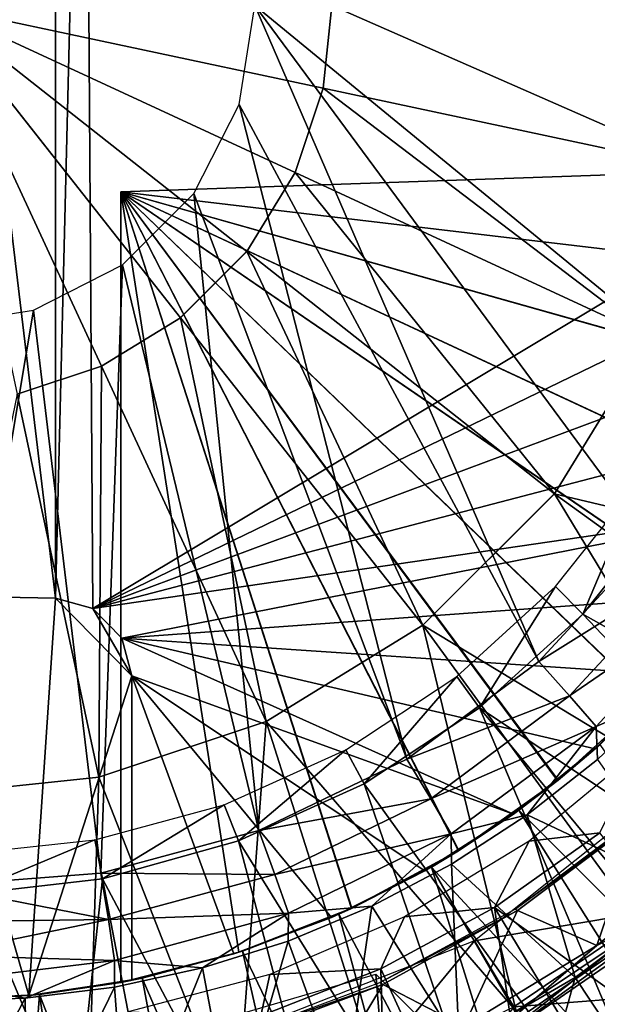
# Model space of a CAD drawing. Units: feet. Extents: x -1.5 to 12.9, y -5 to 1.5.
# Drawn here: x 12 to 12.4, y -0.6 to 0 of the extents above; entities that cross this region are included whole.
import ezdxf

# ---------------------------------------------------------------- set-up
doc = ezdxf.new("R2010")
doc.units = ezdxf.units.FT
doc.header["$MEASUREMENT"] = 0
doc.layers.get('0').update_dxf_attribs({"color": 255})
for name, color, linetype in [('AFUWA-3-ARPM', 4, 'Continuous'), ('AFUWA-3-BTVL', 11, 'Continuous'), ('AFUWA-3-CPVL', 11, 'Continuous'), ('AFUWA-P', 2, 'Continuous')]:
    doc.layers.add(name, color=color, linetype=linetype)

# ---------------------------------------------------------------- blocks, each defined once
blk = doc.blocks.new('A$C38FD4A00')
at = {"linetype": 'Continuous', "lineweight": 0}
for p, q in [((6.52806, 2.83607), (6.68387, 2.63827)), ((6.52806, 2.83607), (6.68387, 2.63827)), ((6.77986, 2.83607), (6.77432, 2.78356)), ((6.77432, 2.78356), (6.75651, 2.73019)), ((6.75651, 2.73019), (6.72586, 2.68026)), ((6.72586, 2.68026), (6.68387, 2.63827)), ((6.63395, 2.60762), (6.68387, 2.63827)), ((6.92067, 2.52682), (6.9815, 2.6259)), ((6.63395, 2.60762), (6.58057, 2.58981)), ((6.83731, 2.44346), (6.92067, 2.52682)), ((6.83731, 2.44346), (6.73823, 2.38263)), ((6.63228, 2.34728), (6.73823, 2.38263)), ((6.63228, 2.34728), (6.52806, 2.33629)), ((6.87962, 2.17689), (7.01929, 2.27321)), ((6.97657, 2.25271), (6.89656, 2.19909)), ((6.89656, 2.19909), (6.97657, 2.25271))]:
    blk.add_line(p, q, dxfattribs=at)

msp = doc.modelspace()

# ---------------------------------------------------------------- linework, layer by layer
at = {"layer": 'AFUWA-3-ARPM'}
for points in [[(12.02316, 0.37535, 13.05664), (11.93346, 0.37379, 13.05664), (12.02316, -0.37535, 13.05664)], [(12.04688, -0.38193, 13.05664), (12.04173, 0.37934, 13.05664), (12.02316, -0.37535, 13.05664)], [(12.04173, 0.37934, 13.05664), (12.02316, 0.37535, 13.05664), (12.02316, -0.37535, 13.05664)], [(12.57643, 0, 13.05664), (12.04173, 0.37934, 13.05664), (12.57287, -0.06664, 13.05664)], [(12.04688, -0.38193, 13.05664), (12.57287, -0.06664, 13.05664), (12.04173, 0.37934, 13.05664)], [(12.02316, -0.37535, 13.05664), (11.93346, 0.37379, 13.05664), (11.93346, -0.37379, 13.05664)], [(12.45536, 0.25084, 8.7437), (12.45522, -0.25103, 8.7437), (12.1495, 0, 8.73302)], [(12.13954, -0.06282, 8.73268), (12.1495, 0, 8.73302), (12.32934, -0.41541, 8.7393)], [(12.45522, -0.25103, 8.7437), (12.39994, -0.33919, 8.74177), (12.1495, 0, 8.73302)], [(12.39994, -0.33919, 8.74177), (12.32934, -0.41541, 8.7393), (12.1495, 0, 8.73302)], [(12.56244, -0.13201, 13.05664), (12.57287, -0.06664, 13.05664), (12.04688, -0.38193, 13.05664)], [(12.24564, -0.47733, 8.73638), (12.11085, -0.11916, 8.73167), (12.13954, -0.06282, 8.73268)], [(12.32934, -0.41541, 8.7393), (12.24564, -0.47733, 8.73638), (12.13954, -0.06282, 8.73268)], [(12.06462, -0.11811, 12.64326), (12.56836, -0.10052, 12.66085), (12.55141, -0.17574, 12.66026)], [(12.56836, -0.10052, 11.7989), (12.06462, -0.11811, 11.81649), (12.55141, -0.17574, 11.79949)], [(12.56836, -0.10052, 11.7989), (12.06462, -0.11811, 12.64326), (12.06462, -0.11811, 11.81649)], [(12.06462, -0.11811, 12.64326), (12.56836, -0.10052, 11.7989), (12.56836, -0.10052, 12.66085)], [(12.49108, -0.31661, 12.65815), (12.44841, -0.38061, 12.65666), (12.06462, -0.11811, 12.64326)], [(12.55141, -0.17574, 12.66026), (12.52563, -0.24782, 12.65936), (12.06462, -0.11811, 12.64326)], [(12.39832, -0.43894, 12.65491), (12.06462, -0.11811, 12.64326), (12.44841, -0.38061, 12.65666)], [(12.52563, -0.24782, 12.65936), (12.49108, -0.31661, 12.65815), (12.06462, -0.11811, 12.64326)], [(12.34145, -0.49073, 12.65293), (12.27858, -0.53527, 12.65073), (12.06462, -0.11811, 12.64326)], [(12.34145, -0.49073, 12.65293), (12.06462, -0.11811, 12.64326), (12.39832, -0.43894, 12.65491)], [(12.27858, -0.53527, 12.65073), (12.21098, -0.57171, 12.64837), (12.06462, -0.11811, 12.64326)], [(12.06462, -0.61875, 12.64326), (12.06462, -0.11811, 12.64326), (12.13934, -0.59967, 12.64587)], [(12.21098, -0.57171, 12.64837), (12.13934, -0.59967, 12.64587), (12.06462, -0.11811, 12.64326)], [(12.06462, -0.11811, 11.81649), (12.06462, -0.11811, 12.64326), (12.06462, -0.61875, 12.64326)], [(12.06462, -0.61875, 12.64326), (12.06462, -0.61875, 11.81649), (12.06462, -0.11811, 11.81649)], [(12.06462, -0.11811, 11.81649), (12.06462, -0.61875, 11.81649), (12.13934, -0.59967, 11.81388)], [(12.13934, -0.59967, 11.81388), (12.21066, -0.57186, 11.81139), (12.06462, -0.11811, 11.81649)], [(12.06462, -0.11811, 11.81649), (12.27844, -0.53537, 11.80902), (12.3412, -0.49091, 11.80683)], [(12.21066, -0.57186, 11.81139), (12.27844, -0.53537, 11.80902), (12.06462, -0.11811, 11.81649)], [(12.06462, -0.11811, 11.81649), (12.39808, -0.43918, 11.80484), (12.44824, -0.38087, 11.80309)], [(12.3412, -0.49091, 11.80683), (12.39808, -0.43918, 11.80484), (12.06462, -0.11811, 11.81649)], [(12.06462, -0.11811, 11.81649), (12.49098, -0.31676, 11.8016), (12.52549, -0.24815, 11.80039)], [(12.44824, -0.38087, 11.80309), (12.49098, -0.31676, 11.8016), (12.06462, -0.11811, 11.81649)], [(12.52549, -0.24815, 11.80039), (12.55141, -0.17574, 11.79949), (12.06462, -0.11811, 11.81649)], [(12.11085, -0.11916, 8.73167), (12.15202, -0.5226, 8.73311), (12.06567, -0.16434, 8.7301)], [(12.15202, -0.5226, 8.73311), (12.11085, -0.11916, 8.73167), (12.24564, -0.47733, 8.73638)], [(12.56244, -0.13201, 13.05664), (12.04688, -0.38193, 13.05664), (12.54511, -0.19615, 13.05664)], [(12.00933, -0.19303, 8.72813), (12.06567, -0.16434, 8.7301), (12.05198, -0.54963, 8.72962)], [(12.15202, -0.5226, 8.73311), (12.05198, -0.54963, 8.72962), (12.06567, -0.16434, 8.7301)], [(11.94793, -0.55766, 8.72598), (11.94651, -0.20299, 8.72594), (12.00933, -0.19303, 8.72813)], [(11.94793, -0.55766, 8.72598), (12.00933, -0.19303, 8.72813), (12.05198, -0.54963, 8.72962)], [(12.52112, -0.25804, 13.05664), (12.54511, -0.19615, 13.05664), (12.04688, -0.38193, 13.05664)], [(12.52112, -0.25804, 13.05664), (12.04688, -0.38193, 13.05664), (12.49069, -0.31724, 13.05664)], [(12.49069, -0.31724, 13.05664), (12.04688, -0.38193, 13.05664), (12.06535, -0.40072, 13.05664)], [(12.4543, -0.37274, 13.05664), (12.49069, -0.31724, 13.05664), (12.06535, -0.40072, 13.05664)], [(12.32934, -0.41541, 8.7393), (12.39994, -0.33919, 8.74177), (12.42319, -0.35678, 8.74824)], [(12.32934, -0.41541, 8.7393), (12.42319, -0.35678, 8.74824), (12.34881, -0.43728, 8.74568)], [(12.44318, -0.37255, 8.76592), (12.34881, -0.43728, 8.74568), (12.42319, -0.35678, 8.74824)], [(11.93346, -0.37379, 12.80074), (11.94115, -0.6299, 12.80074), (12.00632, -0.62705, 12.80074)], [(11.93346, -0.37379, 12.80074), (12.00632, -0.62705, 12.80074), (12.02316, -0.37535, 12.80074)], [(11.93346, -0.37379, 13.05664), (11.93346, -0.37379, 12.80074), (12.02316, -0.37535, 12.80074)], [(11.93346, -0.37379, 13.05664), (12.02316, -0.37535, 12.80074), (12.02316, -0.37535, 13.05664)], [(12.06535, -0.40072, 13.05664), (12.41238, -0.42399, 13.05664), (12.4543, -0.37274, 13.05664)], [(12.36554, -0.45664, 8.76335), (12.34881, -0.43728, 8.74568), (12.44318, -0.37255, 8.76592)], [(12.40813, -0.43815, 8.78946), (12.36554, -0.45664, 8.76335), (12.44318, -0.37255, 8.76592)], [(12.07151, -0.42456, 12.80074), (12.02316, -0.37535, 12.80074), (12.00632, -0.62705, 12.80074)], [(12.02316, -0.37535, 12.80074), (12.07151, -0.42456, 12.80074), (12.04688, -0.38193, 12.80074)], [(12.04688, -0.38193, 12.80074), (12.04688, -0.38193, 13.05664), (12.02316, -0.37535, 12.80074)], [(12.04688, -0.38193, 13.05664), (12.02316, -0.37535, 13.05664), (12.02316, -0.37535, 12.80074)], [(12.06535, -0.40072, 12.80074), (12.04688, -0.38193, 12.80074), (12.07151, -0.42456, 12.80074)], [(12.06535, -0.40072, 12.80074), (12.06535, -0.40072, 13.05664), (12.04688, -0.38193, 12.80074)], [(12.06535, -0.40072, 13.05664), (12.04688, -0.38193, 13.05664), (12.04688, -0.38193, 12.80074)], [(12.07151, -0.42456, 13.05664), (12.31317, -0.51221, 13.05664), (12.06535, -0.40072, 13.05664)], [(12.36498, -0.47078, 13.05664), (12.41238, -0.42399, 13.05664), (12.06535, -0.40072, 13.05664)], [(12.06535, -0.40072, 13.05664), (12.31317, -0.51221, 13.05664), (12.36498, -0.47078, 13.05664)], [(12.07151, -0.42456, 13.05664), (12.06535, -0.40072, 12.80074), (12.07151, -0.42456, 12.80074)], [(12.06535, -0.40072, 12.80074), (12.07151, -0.42456, 13.05664), (12.06535, -0.40072, 13.05664)], [(12.24564, -0.47733, 8.73638), (12.32934, -0.41541, 8.7393), (12.34881, -0.43728, 8.74568)], [(12.07151, -0.42456, 12.80074), (12.00632, -0.62705, 12.80074), (12.07151, -0.6174, 12.80074)], [(12.13612, -0.60068, 13.05664), (12.19798, -0.57755, 13.05664), (12.07151, -0.42456, 13.05664)], [(12.25711, -0.548, 13.05664), (12.07151, -0.42456, 13.05664), (12.19798, -0.57755, 13.05664)], [(12.31317, -0.51221, 13.05664), (12.07151, -0.42456, 13.05664), (12.25711, -0.548, 13.05664)], [(12.07151, -0.42456, 13.05664), (12.07151, -0.6174, 13.05664), (12.13612, -0.60068, 13.05664)], [(12.07151, -0.6174, 12.80074), (12.07151, -0.42456, 13.05664), (12.07151, -0.42456, 12.80074)], [(12.07151, -0.42456, 13.05664), (12.07151, -0.6174, 12.80074), (12.07151, -0.6174, 13.05664)], [(12.41238, -0.42399, 13.05664), (12.36498, -0.47078, 13.05664), (12.39832, -0.43894, 12.65491)], [(12.24564, -0.47733, 8.73638), (12.34881, -0.43728, 8.74568), (12.261, -0.50243, 8.74266)], [(12.36554, -0.45664, 8.76335), (12.261, -0.50243, 8.74266), (12.34881, -0.43728, 8.74568)], [(12.39808, -0.43918, 11.80484), (12.3412, -0.49091, 11.80683), (12.36804, -0.46809, 11.59995)], [(12.39832, -0.43894, 12.65491), (12.36498, -0.47078, 13.05664), (12.34145, -0.49073, 12.65293)], [(12.40813, -0.43815, 8.78946), (12.36653, -0.47751, 8.78815), (12.36554, -0.45664, 8.76335)], [(12.27387, -0.52473, 8.76032), (12.261, -0.50243, 8.74266), (12.36554, -0.45664, 8.76335)], [(12.32188, -0.51263, 8.78675), (12.27387, -0.52473, 8.76032), (12.36554, -0.45664, 8.76335)], [(12.36554, -0.45664, 8.76335), (12.36653, -0.47751, 8.78815), (12.32188, -0.51263, 8.78675)], [(12.40329, -0.57301, 13.39287), (12.44791, -0.46533, 13.39287), (12.28854, -0.59241, 13.39287)], [(12.36498, -0.47078, 13.05664), (12.31317, -0.51221, 13.05664), (12.34145, -0.49073, 12.65293)], [(12.31656, -0.50974, 11.59995), (12.36804, -0.46809, 11.59995), (12.3412, -0.49091, 11.80683)], [(12.36804, -0.46809, 11.59995), (12.31656, -0.50974, 11.59995), (12.56917, -0.76222, 11.59995)], [(12.15202, -0.5226, 8.73311), (12.24564, -0.47733, 8.73638), (12.261, -0.50243, 8.74266)], [(12.32188, -0.51263, 8.78675), (12.36653, -0.47751, 8.78815), (12.4249, -0.56112, 9.06255)], [(12.3412, -0.49091, 11.80683), (12.27844, -0.53537, 11.80902), (12.31656, -0.50974, 11.59995)], [(12.27858, -0.53527, 12.65073), (12.34145, -0.49073, 12.65293), (12.31317, -0.51221, 13.05664)], [(12.15202, -0.5226, 8.73311), (12.261, -0.50243, 8.74266), (12.16219, -0.55035, 8.73925)], [(12.27387, -0.52473, 8.76032), (12.16219, -0.55035, 8.73925), (12.261, -0.50243, 8.74266)], [(12.26124, -0.54569, 11.59995), (12.31656, -0.50974, 11.59995), (12.27844, -0.53537, 11.80902)], [(12.31656, -0.50974, 11.59995), (12.26124, -0.54569, 11.59995), (12.50572, -0.8099, 11.59995)], [(12.31656, -0.50974, 11.59995), (12.50572, -0.8099, 11.59995), (12.56917, -0.76222, 11.59995)], [(12.31317, -0.51221, 13.05664), (12.25711, -0.548, 13.05664), (12.27858, -0.53527, 12.65073)], [(12.32188, -0.51263, 8.78675), (12.27395, -0.54379, 8.78524), (12.27387, -0.52473, 8.76032)], [(12.27395, -0.54379, 8.78524), (12.32188, -0.51263, 8.78675), (12.3524, -0.6156, 9.06255)], [(12.3524, -0.6156, 9.06255), (12.32188, -0.51263, 8.78675), (12.4249, -0.56112, 9.06255)], [(12.05198, -0.54963, 8.72962), (12.15202, -0.5226, 8.73311), (12.16219, -0.55035, 8.73925)], [(12.27387, -0.52473, 8.76032), (12.1707, -0.57483, 8.75691), (12.16219, -0.55035, 8.73925)], [(12.22356, -0.57036, 8.78366), (12.1707, -0.57483, 8.75691), (12.27387, -0.52473, 8.76032)], [(12.27387, -0.52473, 8.76032), (12.27395, -0.54379, 8.78524), (12.22356, -0.57036, 8.78366)], [(12.27844, -0.53537, 11.80902), (12.21066, -0.57186, 11.81139), (12.26124, -0.54569, 11.59995)], [(12.21098, -0.57171, 12.64837), (12.27858, -0.53527, 12.65073), (12.25711, -0.548, 13.05664)], [(12.25711, -0.548, 13.05664), (12.19798, -0.57755, 13.05664), (12.21098, -0.57171, 12.64837)], [(12.20275, -0.57545, 11.59995), (12.26124, -0.54569, 11.59995), (12.21066, -0.57186, 11.81139)], [(12.26124, -0.54569, 11.59995), (12.20275, -0.57545, 11.59995), (12.3686, -0.88899, 11.59995)], [(12.2788, -0.65825, 9.06255), (12.22356, -0.57036, 8.78366), (12.27395, -0.54379, 8.78524)], [(12.43881, -0.85217, 11.59995), (12.26124, -0.54569, 11.59995), (12.3686, -0.88899, 11.59995)], [(12.50572, -0.8099, 11.59995), (12.26124, -0.54569, 11.59995), (12.43881, -0.85217, 11.59995)], [(12.3524, -0.6156, 9.06255), (12.2788, -0.65825, 9.06255), (12.27395, -0.54379, 8.78524)], [(12.05198, -0.54963, 8.72962), (12.0568, -0.57894, 8.73563), (11.94793, -0.55766, 8.72598)], [(12.05198, -0.54963, 8.72962), (12.16219, -0.55035, 8.73925), (12.0568, -0.57894, 8.73563)], [(12.16219, -0.55035, 8.73925), (12.1707, -0.57483, 8.75691), (12.0568, -0.57894, 8.73563)], [(11.94793, -0.55766, 8.72598), (12.0568, -0.57894, 8.73563), (11.94786, -0.58038, 8.73054)], [(12.3524, -0.6156, 9.06255), (12.4249, -0.56112, 9.06255), (12.40106, -0.68939, 9.35767)], [(12.13934, -0.59967, 12.64587), (12.21098, -0.57171, 12.64837), (12.19798, -0.57755, 13.05664)], [(12.21066, -0.57186, 11.81139), (12.13934, -0.59967, 11.81388), (12.20275, -0.57545, 11.59995)], [(12.22356, -0.57036, 8.78366), (12.20607, -0.69018, 9.06255), (12.17053, -0.59251, 8.78199)], [(12.22356, -0.57036, 8.78366), (12.17053, -0.59251, 8.78199), (12.1707, -0.57483, 8.75691)], [(12.2788, -0.65825, 9.06255), (12.20607, -0.69018, 9.06255), (12.22356, -0.57036, 8.78366)], [(12.40329, -0.57301, 13.39287), (12.28854, -0.59241, 13.39287), (12.3134, -0.63424, 13.39287)], [(12.40329, -0.57301, 13.39287), (12.3134, -0.63424, 13.39287), (12.41617, -0.62621, 13.37497)], [(12.06064, -0.60477, 8.75327), (11.94763, -0.60157, 8.73936), (12.0568, -0.57894, 8.73563)], [(11.94786, -0.58038, 8.73054), (12.0568, -0.57894, 8.73563), (11.94763, -0.60157, 8.73936)], [(12.06064, -0.60477, 8.75327), (12.0568, -0.57894, 8.73563), (12.1707, -0.57483, 8.75691)], [(12.11639, -0.60952, 8.78029), (12.06064, -0.60477, 8.75327), (12.1707, -0.57483, 8.75691)], [(12.1707, -0.57483, 8.75691), (12.17053, -0.59251, 8.78199), (12.11639, -0.60952, 8.78029)], [(12.19798, -0.57755, 13.05664), (12.13612, -0.60068, 13.05664), (12.13934, -0.59967, 12.64587)], [(12.14163, -0.59892, 11.59995), (12.20275, -0.57545, 11.59995), (12.13934, -0.59967, 11.81388)], [(12.20275, -0.57545, 11.59995), (12.14163, -0.59892, 11.59995), (12.29561, -0.9201, 11.59995)], [(12.29561, -0.9201, 11.59995), (12.3686, -0.88899, 11.59995), (12.20275, -0.57545, 11.59995)], [(12.21467, -0.68194, 13.39287), (12.28854, -0.59241, 13.39287), (12.0988, -0.66689, 13.39287)], [(12.13565, -0.7127, 9.06255), (12.11639, -0.60952, 8.78029), (12.17053, -0.59251, 8.78199)], [(12.20607, -0.69018, 9.06255), (12.13565, -0.7127, 9.06255), (12.17053, -0.59251, 8.78199)], [(12.28854, -0.59241, 13.39287), (12.21467, -0.68194, 13.39287), (12.3134, -0.63424, 13.39287)], [(11.94715, -0.61858, 8.75509), (11.94763, -0.60157, 8.73936), (12.06064, -0.60477, 8.75327)], [(11.94715, -0.61858, 8.75509), (12.06064, -0.60477, 8.75327), (12.0041, -0.62863, 8.77676)], [(12.06064, -0.60477, 8.75327), (12.06062, -0.62165, 8.77854), (12.0041, -0.62863, 8.77676)], [(12.11639, -0.60952, 8.78029), (12.06062, -0.62165, 8.77854), (12.06064, -0.60477, 8.75327)], [(12.06462, -0.61875, 12.64326), (12.13934, -0.59967, 12.64587), (12.07151, -0.6174, 12.80074)], [(12.0781, -0.61601, 11.59995), (12.13934, -0.59967, 11.81388), (12.06462, -0.61875, 11.81649)], [(12.13612, -0.60068, 13.05664), (12.07151, -0.6174, 12.80074), (12.13934, -0.59967, 12.64587)], [(12.13612, -0.60068, 13.05664), (12.07151, -0.6174, 13.05664), (12.07151, -0.6174, 12.80074)], [(12.0781, -0.61601, 11.59995), (12.14163, -0.59892, 11.59995), (12.13934, -0.59967, 11.81388)], [(12.14163, -0.59892, 11.59995), (12.0781, -0.61601, 11.59995), (12.22054, -0.9452, 11.59995)], [(12.29561, -0.9201, 11.59995), (12.14163, -0.59892, 11.59995), (12.22054, -0.9452, 11.59995)], [(12.11639, -0.60952, 8.78029), (12.06856, -0.7272, 9.06255), (12.06062, -0.62165, 8.77854)], [(12.13565, -0.7127, 9.06255), (12.06856, -0.7272, 9.06255), (12.11639, -0.60952, 8.78029)], [(12.01309, -0.62633, 11.59995), (12.0781, -0.61601, 11.59995), (12.06462, -0.61875, 11.81649)], [(12.0781, -0.61601, 11.59995), (12.01309, -0.62633, 11.59995), (12.14356, -0.96425, 11.59995)], [(12.04233, -0.66737, 11.69995), (12.226, -0.61355, 11.69995), (12.25242, -0.93551, 11.69995)], [(12.22054, -0.9452, 11.59995), (12.0781, -0.61601, 11.59995), (12.14356, -0.96425, 11.59995)], [(12.34336, -0.73091, 11.69995), (12.25242, -0.93551, 11.69995), (12.226, -0.61355, 11.69995)], [(12.2788, -0.65825, 9.06255), (12.3524, -0.6156, 9.06255), (12.31863, -0.73715, 9.35767)], [(12.40106, -0.68939, 9.35767), (12.31863, -0.73715, 9.35767), (12.3524, -0.6156, 9.06255)], [(12.0041, -0.62863, 8.77676), (11.94651, -0.63058, 8.77495), (11.94715, -0.61858, 8.75509)], [(12.0041, -0.62863, 8.77676), (12.06062, -0.62165, 8.77854), (12.00541, -0.73501, 9.06255)], [(12.06062, -0.62165, 8.77854), (12.06856, -0.7272, 9.06255), (12.00541, -0.73501, 9.06255)], [(12.07151, -0.6174, 12.80074), (12.00632, -0.62705, 12.80074), (12.06462, -0.61875, 12.64326)], [(12.01309, -0.62633, 11.59995), (12.06462, -0.61875, 12.64326), (12.00632, -0.62705, 12.80074)], [(12.06462, -0.61875, 12.64326), (12.01309, -0.62633, 11.59995), (12.06462, -0.61875, 11.81649)], [(12.00632, -0.62705, 12.80074), (11.94115, -0.6299, 12.80074), (11.94651, -0.62992, 11.59995)], [(11.94651, -0.62992, 11.59995), (12.01309, -0.62633, 11.59995), (12.00632, -0.62705, 12.80074)], [(12.01309, -0.62633, 11.59995), (11.94651, -0.62992, 11.59995), (11.98627, -0.98344, 11.59995)], [(11.94651, -0.63058, 8.77495), (12.0041, -0.62863, 8.77676), (11.94651, -0.73737, 9.06255)], [(11.94651, -0.73737, 9.06255), (12.0041, -0.62863, 8.77676), (12.00541, -0.73501, 9.06255)], [(11.98627, -0.98344, 11.59995), (12.06521, -0.97704, 11.59995), (12.01309, -0.62633, 11.59995)], [(12.06521, -0.97704, 11.59995), (12.14356, -0.96425, 11.59995), (12.01309, -0.62633, 11.59995)], [(12.31949, -0.71825, 13.3294), (12.41617, -0.62621, 13.37497), (12.24758, -0.72255, 13.37497)], [(12.3134, -0.63424, 13.39287), (12.24758, -0.72255, 13.37497), (12.41617, -0.62621, 13.37497)], [(12.41392, -0.66054, 13.3294), (12.41617, -0.62621, 13.37497), (12.31949, -0.71825, 13.3294)]]:
    msp.add_3dface(points, dxfattribs=at)
at = {"layer": 'AFUWA-3-BTVL'}
for points in [[(12.39262, -0.30179, 13.03696), (12.3571, -0.38546, 11.59995), (12.33979, -0.36803, 13.03696)], [(12.39262, -0.30179, 13.03696), (12.41233, -0.31626, 11.59995), (12.3571, -0.38546, 11.59995)], [(12.69694, -0.57679, 11.59995), (12.3571, -0.38546, 11.59995), (12.41233, -0.31626, 11.59995)], [(12.33979, -0.36803, 13.03696), (12.29175, -0.44495, 11.59995), (12.27736, -0.42501, 13.03696)], [(12.3571, -0.38546, 11.59995), (12.29175, -0.44495, 11.59995), (12.33979, -0.36803, 13.03696)], [(12.62159, -0.66367, 11.59995), (12.29175, -0.44495, 11.59995), (12.3571, -0.38546, 11.59995)], [(12.69694, -0.57679, 11.59995), (12.62159, -0.66367, 11.59995), (12.3571, -0.38546, 11.59995)], [(12.27736, -0.42501, 13.03696), (12.21878, -0.49306, 11.59995), (12.20701, -0.4714, 13.03696)], [(12.29175, -0.44495, 11.59995), (12.21878, -0.49306, 11.59995), (12.27736, -0.42501, 13.03696)], [(12.44399, -0.80535, 11.59995), (12.21878, -0.49306, 11.59995), (12.29175, -0.44495, 11.59995)], [(12.29175, -0.44495, 11.59995), (12.53687, -0.73998, 11.59995), (12.44399, -0.80535, 11.59995)], [(12.62159, -0.66367, 11.59995), (12.53687, -0.73998, 11.59995), (12.29175, -0.44495, 11.59995)], [(12.12999, -0.50629, 13.03696), (12.20701, -0.4714, 13.03696), (12.1392, -0.5291, 11.59995)], [(12.21878, -0.49306, 11.59995), (12.1392, -0.5291, 11.59995), (12.20701, -0.4714, 13.03696)], [(12.39472, -0.47019, 13.03696), (12.32314, -0.52927, 13.03696), (12.36801, -0.52393, 11.69995)], [(12.21878, -0.49306, 11.59995), (12.34358, -0.8593, 11.59995), (12.1392, -0.5291, 11.59995)], [(12.44399, -0.80535, 11.59995), (12.34358, -0.8593, 11.59995), (12.21878, -0.49306, 11.59995)], [(12.05299, -0.55307, 11.59995), (12.04825, -0.52844, 13.03696), (12.12999, -0.50629, 13.03696)], [(12.05299, -0.55307, 11.59995), (12.12999, -0.50629, 13.03696), (12.1392, -0.5291, 11.59995)], [(12.04825, -0.52844, 13.03696), (11.96495, -0.56331, 11.59995), (11.96421, -0.53757, 13.03696)], [(11.96495, -0.56331, 11.59995), (12.04825, -0.52844, 13.03696), (12.05299, -0.55307, 11.59995)], [(12.1392, -0.5291, 11.59995), (12.23743, -0.90068, 11.59995), (12.05299, -0.55307, 11.59995)], [(12.23743, -0.90068, 11.59995), (12.1392, -0.5291, 11.59995), (12.34358, -0.8593, 11.59995)], [(12.30127, -0.57126, 11.69995), (12.32314, -0.52927, 13.03696), (12.24427, -0.57731, 13.03696)], [(12.30127, -0.57126, 11.69995), (12.36801, -0.52393, 11.69995), (12.32314, -0.52927, 13.03696)], [(12.36801, -0.52393, 11.69995), (12.30127, -0.57126, 11.69995), (12.53531, -0.73897, 11.69995)], [(12.05299, -0.55307, 11.59995), (12.0108, -0.94432, 11.59995), (11.96495, -0.56331, 11.59995)], [(12.05299, -0.55307, 11.59995), (12.12547, -0.92956, 11.59995), (12.0108, -0.94432, 11.59995)], [(12.05299, -0.55307, 11.59995), (12.23743, -0.90068, 11.59995), (12.12547, -0.92956, 11.59995)], [(11.89716, -0.94536, 11.59995), (11.96495, -0.56331, 11.59995), (12.0108, -0.94432, 11.59995)], [(12.24427, -0.57731, 13.03696), (12.22926, -0.6101, 11.69995), (12.30127, -0.57126, 11.69995)], [(12.22926, -0.6101, 11.69995), (12.34261, -0.85787, 11.69995), (12.30127, -0.57126, 11.69995)], [(12.30127, -0.57126, 11.69995), (12.34261, -0.85787, 11.69995), (12.44228, -0.80439, 11.69995)], [(12.44228, -0.80439, 11.69995), (12.53531, -0.73897, 11.69995), (12.30127, -0.57126, 11.69995)], [(12.15903, -0.61375, 13.03696), (12.22926, -0.6101, 11.69995), (12.24427, -0.57731, 13.03696)], [(12.22926, -0.6101, 11.69995), (12.15903, -0.61375, 13.03696), (12.15321, -0.63991, 11.69995)], [(12.15321, -0.63991, 11.69995), (12.2369, -0.89902, 11.69995), (12.22926, -0.6101, 11.69995)], [(12.34261, -0.85787, 11.69995), (12.22926, -0.6101, 11.69995), (12.2369, -0.89902, 11.69995)], [(12.15903, -0.61375, 13.03696), (12.06924, -0.63746, 13.03696), (12.15321, -0.63991, 11.69995)]]:
    msp.add_3dface(points, dxfattribs=at)
at = {"layer": 'AFUWA-3-CPVL'}
for points in [[(12.19278, -0.05251, 13.57185), (12.19831, 0, 13.57185), (11.94651, 0, 13.58972)], [(12.19278, -0.05251, 13.57185), (11.94651, 0, 13.58972), (12.17497, -0.10589, 13.57185)], [(11.94651, 0, 13.58972), (12.14432, -0.15581, 13.57185), (12.17497, -0.10589, 13.57185)], [(11.94651, 0, 13.58972), (12.10232, -0.19781, 13.57185), (12.14432, -0.15581, 13.57185)], [(12.0524, -0.22846, 13.57185), (11.94651, 0, 13.58972), (11.99902, -0.24627, 13.57185)], [(12.10232, -0.19781, 13.57185), (11.94651, 0, 13.58972), (12.0524, -0.22846, 13.57185)], [(12.19278, -0.05251, 13.57185), (12.43531, -0.10422, 13.51823), (12.19831, 0, 13.57185)], [(12.43531, -0.10422, 13.51823), (12.4463, 0, 13.51823), (12.19831, 0, 13.57185)], [(12.39996, -0.21017, 13.51823), (12.19278, -0.05251, 13.57185), (12.17497, -0.10589, 13.57185)], [(12.43531, -0.10422, 13.51823), (12.19278, -0.05251, 13.57185), (12.39996, -0.21017, 13.51823)], [(12.17497, -0.10589, 13.57185), (12.14432, -0.15581, 13.57185), (12.33912, -0.30926, 13.51823)], [(12.17497, -0.10589, 13.57185), (12.33912, -0.30926, 13.51823), (12.39996, -0.21017, 13.51823)], [(12.14432, -0.15581, 13.57185), (12.10232, -0.19781, 13.57185), (12.25577, -0.39261, 13.51823)], [(12.25577, -0.39261, 13.51823), (12.33912, -0.30926, 13.51823), (12.14432, -0.15581, 13.57185)], [(12.15668, -0.45345, 13.51823), (12.10232, -0.19781, 13.57185), (12.0524, -0.22846, 13.57185)], [(12.25577, -0.39261, 13.51823), (12.10232, -0.19781, 13.57185), (12.15668, -0.45345, 13.51823)], [(12.58419, -0.36744, 13.43048), (12.39996, -0.21017, 13.51823), (12.33912, -0.30926, 13.51823)], [(12.0524, -0.22846, 13.57185), (11.99902, -0.24627, 13.57185), (12.05073, -0.4888, 13.51823)], [(12.15668, -0.45345, 13.51823), (12.0524, -0.22846, 13.57185), (12.05073, -0.4888, 13.51823)], [(11.94651, -0.49979, 13.51823), (12.05073, -0.4888, 13.51823), (11.99902, -0.24627, 13.57185)], [(12.46712, -0.52012, 13.43048), (12.33912, -0.30926, 13.51823), (12.25577, -0.39261, 13.51823)], [(12.53074, -0.44755, 13.43048), (12.33912, -0.30926, 13.51823), (12.46712, -0.52012, 13.43048)], [(12.33912, -0.30926, 13.51823), (12.53074, -0.44755, 13.43048), (12.58419, -0.36744, 13.43048)], [(12.15668, -0.45345, 13.51823), (12.31501, -0.63699, 13.43048), (12.25577, -0.39261, 13.51823)], [(12.25577, -0.39261, 13.51823), (12.31501, -0.63699, 13.43048), (12.39502, -0.58336, 13.43048)], [(12.25577, -0.39261, 13.51823), (12.39502, -0.58336, 13.43048), (12.46712, -0.52012, 13.43048)], [(12.13764, -0.71094, 13.43048), (12.15668, -0.45345, 13.51823), (12.05073, -0.4888, 13.51823)], [(12.15668, -0.45345, 13.51823), (12.13764, -0.71094, 13.43048), (12.2285, -0.67988, 13.43048)], [(12.31501, -0.63699, 13.43048), (12.15668, -0.45345, 13.51823), (12.2285, -0.67988, 13.43048)], [(12.04306, -0.73002, 13.43048), (12.05073, -0.4888, 13.51823), (11.94651, -0.49979, 13.51823)], [(12.04306, -0.73002, 13.43048), (12.13764, -0.71094, 13.43048), (12.05073, -0.4888, 13.51823)], [(12.04306, -0.73002, 13.43048), (11.94651, -0.49979, 13.51823), (11.94651, -0.73648, 13.43048)], [(12.39208, -0.51421, 13.24523), (12.3934, -0.515, 13.39287), (12.31423, -0.57241, 13.24523)], [(12.31423, -0.57241, 13.24523), (12.3934, -0.515, 13.39287), (12.31575, -0.57322, 13.39287)], [(12.31575, -0.57322, 13.39287), (12.3934, -0.515, 13.39287), (12.36612, -0.59529, 13.39287)], [(12.36612, -0.59529, 13.39287), (12.3934, -0.515, 13.39287), (12.44411, -0.53176, 13.39287)], [(12.44411, -0.53176, 13.39287), (12.435, -0.55972, 13.3993), (12.36612, -0.59529, 13.39287)], [(12.435, -0.55972, 13.3993), (12.29808, -0.65919, 13.41861), (12.29611, -0.6555, 13.3993)], [(12.36612, -0.59529, 13.39287), (12.435, -0.55972, 13.3993), (12.29611, -0.6555, 13.3993)], [(12.435, -0.55972, 13.3993), (12.43774, -0.56287, 13.41861), (12.29808, -0.65919, 13.41861)], [(12.29808, -0.65919, 13.41861), (12.43774, -0.56287, 13.41861), (12.39502, -0.58336, 13.43048)], [(12.22872, -0.61881, 13.24523), (12.31423, -0.57241, 13.24523), (12.31575, -0.57322, 13.39287)], [(12.2305, -0.62004, 13.39287), (12.22872, -0.61881, 13.24523), (12.31575, -0.57322, 13.39287)], [(12.31575, -0.57322, 13.39287), (12.28174, -0.64664, 13.39287), (12.2305, -0.62004, 13.39287)], [(12.28174, -0.64664, 13.39287), (12.31575, -0.57322, 13.39287), (12.36612, -0.59529, 13.39287)], [(12.29808, -0.65919, 13.41861), (12.39502, -0.58336, 13.43048), (12.31501, -0.63699, 13.43048)], [(12.29611, -0.6555, 13.3993), (12.28174, -0.64664, 13.39287), (12.36612, -0.59529, 13.39287)], [(12.22872, -0.61881, 13.24523), (12.2305, -0.62004, 13.39287), (12.13786, -0.65246, 13.24523)], [(12.13786, -0.65246, 13.24523), (12.2305, -0.62004, 13.39287), (12.13915, -0.65446, 13.39287)], [(12.19074, -0.68617, 13.39287), (12.13915, -0.65446, 13.39287), (12.2305, -0.62004, 13.39287)], [(12.19074, -0.68617, 13.39287), (12.2305, -0.62004, 13.39287), (12.28174, -0.64664, 13.39287)]]:
    msp.add_3dface(points, dxfattribs=at)

# ---------------------------------------------------------------- block references
at = {"layer": 'AFUWA-P'}
msp.add_blockref('A$C38FD4A00', (5.41845, -2.8359), dxfattribs=at)

doc.saveas('drawing.dxf')
